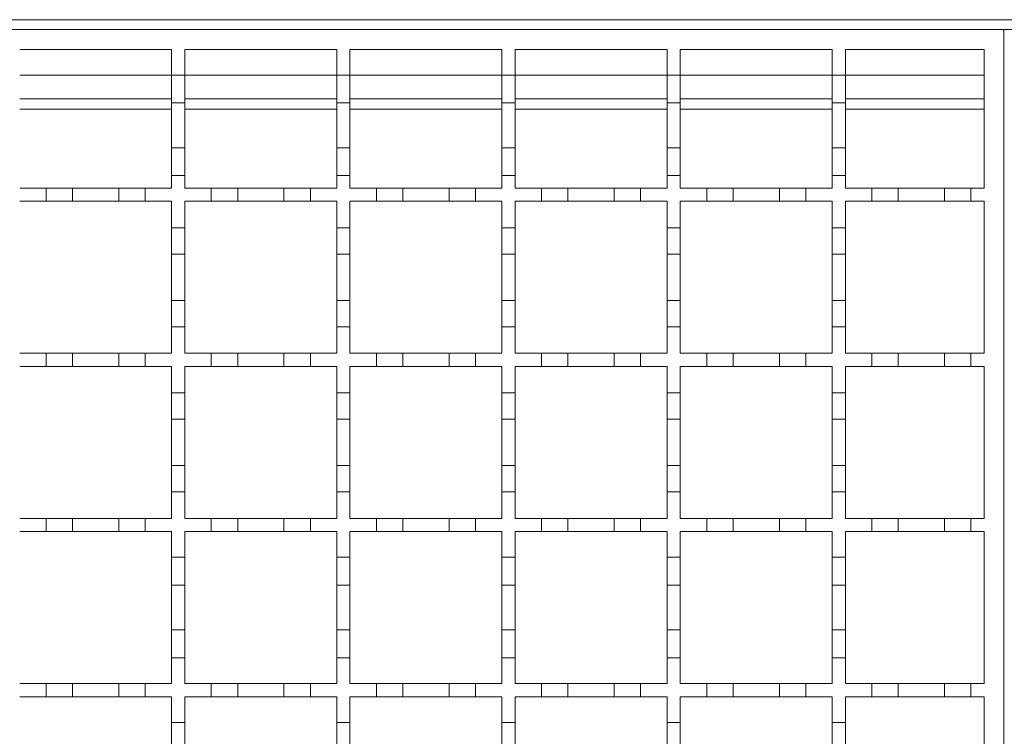
# Model space of a CAD drawing. Units: millimetres. Extents: x 747 to 3814, y 504 to 2544.
# Drawn here: x 1237 to 1386, y 2188 to 2296 of the extents above; entities that cross this region are included whole.
import ezdxf

# ---------------------------------------------------------------- set-up
doc = ezdxf.new("R2010")
doc.units = ezdxf.units.MM
doc.header["$LTSCALE"] = 15
doc.linetypes.add('SLD-Durchgehend', pattern=[0])

msp = doc.modelspace()

# ---------------------------------------------------------------- linework, layer by layer
at = {"color": 7, "linetype": 'SLD-Durchgehend', "lineweight": 18}
for p, q in [((2136.25, 2296.11), (884.75, 2296.11)), ((885.75, 2294.61), (1385.75, 2294.61)), ((1385.75, 2294.61), (1385.75, 1944.61)), ((1385.75, 2294.61), (1885.75, 2294.61)), ((1236.75, 2291.61), (1259.75, 2291.61)), ((1259.75, 2291.61), (1259.75, 2287.71)), ((1261.75, 2291.61), (1284.75, 2291.61)), ((1261.75, 2287.71), (1261.75, 2291.61)), ((1284.75, 2291.61), (1284.75, 2287.71)), ((1286.75, 2291.61), (1309.75, 2291.61)), ((1286.75, 2287.71), (1286.75, 2291.61)), ((1309.75, 2291.61), (1309.75, 2287.71)), ((1311.75, 2291.61), (1334.75, 2291.61)), ((1311.75, 2287.71), (1311.75, 2291.61)), ((1334.75, 2291.61), (1334.75, 2287.71)), ((1336.75, 2291.61), (1359.75, 2291.61)), ((1336.75, 2287.71), (1336.75, 2291.61)), ((1359.75, 2291.61), (1359.75, 2287.71)), ((1361.75, 2291.61), (1382.75, 2291.61)), ((1361.75, 2287.71), (1361.75, 2291.61)), ((1382.75, 2291.61), (1382.75, 2270.61)), ((1259.75, 2287.71), (1261.75, 2287.71)), ((1259.75, 2283.51), (1259.75, 2287.71)), ((1261.75, 2287.71), (1261.75, 2283.51)), ((1284.75, 2287.71), (1286.75, 2287.71)), ((1284.75, 2283.51), (1284.75, 2287.71)), ((1286.75, 2287.71), (1286.75, 2283.51)), ((1309.75, 2287.71), (1311.75, 2287.71)), ((1309.75, 2283.51), (1309.75, 2287.71)), ((1311.75, 2287.71), (1311.75, 2283.51)), ((1334.75, 2287.71), (1336.75, 2287.71)), ((1334.75, 2283.51), (1334.75, 2287.71)), ((1336.75, 2287.71), (1336.75, 2283.51)), ((1359.75, 2287.71), (1361.75, 2287.71)), ((1359.75, 2283.51), (1359.75, 2287.71)), ((1361.75, 2287.71), (1361.75, 2283.51)), ((1236.75, 2284.11), (1259.75, 2284.11)), ((1261.75, 2284.11), (1284.75, 2284.11)), ((1286.75, 2284.11), (1309.75, 2284.11)), ((1311.75, 2284.11), (1334.75, 2284.11)), ((1336.75, 2284.11), (1359.75, 2284.11)), ((1361.75, 2284.11), (1382.75, 2284.11)), ((1261.75, 2283.51), (1259.75, 2283.51)), ((1259.75, 2283.51), (1259.75, 2276.71)), ((1261.75, 2276.71), (1261.75, 2283.51)), ((1286.75, 2283.51), (1284.75, 2283.51)), ((1284.75, 2283.51), (1284.75, 2276.71)), ((1286.75, 2276.71), (1286.75, 2283.51)), ((1311.75, 2283.51), (1309.75, 2283.51)), ((1309.75, 2283.51), (1309.75, 2276.71)), ((1311.75, 2276.71), (1311.75, 2283.51)), ((1336.75, 2283.51), (1334.75, 2283.51)), ((1334.75, 2283.51), (1334.75, 2276.71)), ((1336.75, 2276.71), (1336.75, 2283.51)), ((1361.75, 2283.51), (1359.75, 2283.51)), ((1359.75, 2283.51), (1359.75, 2276.71)), ((1361.75, 2276.71), (1361.75, 2283.51)), ((1259.75, 2276.71), (1261.75, 2276.71)), ((1259.75, 2272.51), (1259.75, 2276.71)), ((1261.75, 2276.71), (1261.75, 2272.51)), ((1284.75, 2276.71), (1286.75, 2276.71)), ((1284.75, 2272.51), (1284.75, 2276.71)), ((1286.75, 2276.71), (1286.75, 2272.51)), ((1309.75, 2276.71), (1311.75, 2276.71)), ((1309.75, 2272.51), (1309.75, 2276.71)), ((1311.75, 2276.71), (1311.75, 2272.51)), ((1334.75, 2276.71), (1336.75, 2276.71)), ((1334.75, 2272.51), (1334.75, 2276.71)), ((1336.75, 2276.71), (1336.75, 2272.51)), ((1359.75, 2276.71), (1361.75, 2276.71)), ((1359.75, 2272.51), (1359.75, 2276.71)), ((1361.75, 2276.71), (1361.75, 2272.51)), ((1259.75, 2272.51), (1259.75, 2270.61)), ((1261.75, 2272.51), (1259.75, 2272.51)), ((1261.75, 2270.61), (1261.75, 2272.51)), ((1284.75, 2272.51), (1284.75, 2270.61)), ((1286.75, 2272.51), (1284.75, 2272.51)), ((1286.75, 2270.61), (1286.75, 2272.51)), ((1309.75, 2272.51), (1309.75, 2270.61)), ((1311.75, 2272.51), (1309.75, 2272.51)), ((1311.75, 2270.61), (1311.75, 2272.51)), ((1334.75, 2272.51), (1334.75, 2270.61)), ((1336.75, 2272.51), (1334.75, 2272.51)), ((1336.75, 2270.61), (1336.75, 2272.51)), ((1359.75, 2272.51), (1359.75, 2270.61)), ((1361.75, 2272.51), (1359.75, 2272.51)), ((1361.75, 2270.61), (1361.75, 2272.51)), ((1236.75, 2270.61), (1240.75, 2270.61)), ((1240.75, 2268.61), (1240.75, 2270.61)), ((1240.75, 2270.61), (1244.75, 2270.61)), ((1244.75, 2270.61), (1244.75, 2268.61)), ((1244.75, 2270.61), (1251.75, 2270.61)), ((1251.75, 2268.61), (1251.75, 2270.61)), ((1251.75, 2270.61), (1255.75, 2270.61)), ((1255.75, 2270.61), (1255.75, 2268.61)), ((1255.75, 2270.61), (1259.75, 2270.61)), ((1261.75, 2270.61), (1265.75, 2270.61)), ((1265.75, 2268.61), (1265.75, 2270.61)), ((1265.75, 2270.61), (1269.75, 2270.61)), ((1269.75, 2270.61), (1269.75, 2268.61)), ((1269.75, 2270.61), (1276.75, 2270.61)), ((1276.75, 2268.61), (1276.75, 2270.61)), ((1276.75, 2270.61), (1280.75, 2270.61)), ((1280.75, 2270.61), (1280.75, 2268.61)), ((1280.75, 2270.61), (1284.75, 2270.61)), ((1286.75, 2270.61), (1290.75, 2270.61)), ((1290.75, 2268.61), (1290.75, 2270.61)), ((1290.75, 2270.61), (1294.75, 2270.61)), ((1294.75, 2270.61), (1294.75, 2268.61)), ((1294.75, 2270.61), (1301.75, 2270.61)), ((1301.75, 2268.61), (1301.75, 2270.61)), ((1301.75, 2270.61), (1305.75, 2270.61)), ((1305.75, 2270.61), (1305.75, 2268.61)), ((1305.75, 2270.61), (1309.75, 2270.61)), ((1311.75, 2270.61), (1315.75, 2270.61)), ((1315.75, 2268.61), (1315.75, 2270.61)), ((1315.75, 2270.61), (1319.75, 2270.61)), ((1319.75, 2270.61), (1319.75, 2268.61)), ((1319.75, 2270.61), (1326.75, 2270.61)), ((1326.75, 2268.61), (1326.75, 2270.61)), ((1326.75, 2270.61), (1330.75, 2270.61)), ((1330.75, 2270.61), (1330.75, 2268.61)), ((1330.75, 2270.61), (1334.75, 2270.61)), ((1336.75, 2270.61), (1340.75, 2270.61)), ((1340.75, 2268.61), (1340.75, 2270.61)), ((1340.75, 2270.61), (1344.75, 2270.61)), ((1344.75, 2270.61), (1344.75, 2268.61)), ((1344.75, 2270.61), (1351.75, 2270.61)), ((1351.75, 2268.61), (1351.75, 2270.61)), ((1351.75, 2270.61), (1355.75, 2270.61)), ((1355.75, 2270.61), (1355.75, 2268.61)), ((1355.75, 2270.61), (1359.75, 2270.61)), ((1361.75, 2270.61), (1365.75, 2270.61)), ((1365.75, 2268.61), (1365.75, 2270.61)), ((1365.75, 2270.61), (1369.75, 2270.61)), ((1369.75, 2270.61), (1369.75, 2268.61)), ((1369.75, 2270.61), (1376.75, 2270.61)), ((1376.75, 2268.61), (1376.75, 2270.61)), ((1376.75, 2270.61), (1380.75, 2270.61)), ((1380.75, 2270.61), (1380.75, 2268.61)), ((1380.75, 2270.61), (1382.75, 2270.61)), ((1240.75, 2268.61), (1236.75, 2268.61)), ((1244.75, 2268.61), (1240.75, 2268.61)), ((1251.75, 2268.61), (1244.75, 2268.61)), ((1255.75, 2268.61), (1251.75, 2268.61)), ((1259.75, 2268.61), (1255.75, 2268.61)), ((1259.75, 2268.61), (1259.75, 2264.61)), ((1261.75, 2264.61), (1261.75, 2268.61)), ((1265.75, 2268.61), (1261.75, 2268.61)), ((1269.75, 2268.61), (1265.75, 2268.61)), ((1276.75, 2268.61), (1269.75, 2268.61)), ((1280.75, 2268.61), (1276.75, 2268.61)), ((1284.75, 2268.61), (1280.75, 2268.61)), ((1284.75, 2268.61), (1284.75, 2264.61)), ((1286.75, 2264.61), (1286.75, 2268.61)), ((1290.75, 2268.61), (1286.75, 2268.61)), ((1294.75, 2268.61), (1290.75, 2268.61)), ((1301.75, 2268.61), (1294.75, 2268.61)), ((1305.75, 2268.61), (1301.75, 2268.61)), ((1309.75, 2268.61), (1305.75, 2268.61)), ((1309.75, 2268.61), (1309.75, 2264.61)), ((1311.75, 2264.61), (1311.75, 2268.61)), ((1315.75, 2268.61), (1311.75, 2268.61)), ((1319.75, 2268.61), (1315.75, 2268.61)), ((1326.75, 2268.61), (1319.75, 2268.61)), ((1330.75, 2268.61), (1326.75, 2268.61)), ((1334.75, 2268.61), (1330.75, 2268.61)), ((1334.75, 2268.61), (1334.75, 2264.61)), ((1336.75, 2264.61), (1336.75, 2268.61)), ((1340.75, 2268.61), (1336.75, 2268.61)), ((1344.75, 2268.61), (1340.75, 2268.61)), ((1351.75, 2268.61), (1344.75, 2268.61)), ((1355.75, 2268.61), (1351.75, 2268.61)), ((1359.75, 2268.61), (1355.75, 2268.61)), ((1359.75, 2268.61), (1359.75, 2264.61)), ((1361.75, 2264.61), (1361.75, 2268.61)), ((1365.75, 2268.61), (1361.75, 2268.61)), ((1369.75, 2268.61), (1365.75, 2268.61)), ((1376.75, 2268.61), (1369.75, 2268.61)), ((1380.75, 2268.61), (1376.75, 2268.61)), ((1382.75, 2268.61), (1380.75, 2268.61)), ((1382.75, 2268.61), (1382.75, 2245.61)), ((1259.75, 2264.61), (1261.75, 2264.61)), ((1259.75, 2260.61), (1259.75, 2264.61)), ((1261.75, 2264.61), (1261.75, 2260.61)), ((1284.75, 2264.61), (1286.75, 2264.61)), ((1284.75, 2260.61), (1284.75, 2264.61)), ((1286.75, 2264.61), (1286.75, 2260.61)), ((1309.75, 2264.61), (1311.75, 2264.61)), ((1309.75, 2260.61), (1309.75, 2264.61)), ((1311.75, 2264.61), (1311.75, 2260.61)), ((1334.75, 2264.61), (1336.75, 2264.61)), ((1334.75, 2260.61), (1334.75, 2264.61)), ((1336.75, 2264.61), (1336.75, 2260.61)), ((1359.75, 2264.61), (1361.75, 2264.61)), ((1359.75, 2260.61), (1359.75, 2264.61)), ((1361.75, 2264.61), (1361.75, 2260.61)), ((1261.75, 2260.61), (1259.75, 2260.61)), ((1259.75, 2260.61), (1259.75, 2253.61)), ((1261.75, 2253.61), (1261.75, 2260.61)), ((1286.75, 2260.61), (1284.75, 2260.61)), ((1284.75, 2260.61), (1284.75, 2253.61)), ((1286.75, 2253.61), (1286.75, 2260.61)), ((1311.75, 2260.61), (1309.75, 2260.61)), ((1309.75, 2260.61), (1309.75, 2253.61)), ((1311.75, 2253.61), (1311.75, 2260.61)), ((1336.75, 2260.61), (1334.75, 2260.61)), ((1334.75, 2260.61), (1334.75, 2253.61)), ((1336.75, 2253.61), (1336.75, 2260.61)), ((1361.75, 2260.61), (1359.75, 2260.61)), ((1359.75, 2260.61), (1359.75, 2253.61)), ((1361.75, 2253.61), (1361.75, 2260.61)), ((1259.75, 2253.61), (1261.75, 2253.61)), ((1259.75, 2249.61), (1259.75, 2253.61)), ((1261.75, 2253.61), (1261.75, 2249.61)), ((1284.75, 2253.61), (1286.75, 2253.61)), ((1284.75, 2249.61), (1284.75, 2253.61)), ((1286.75, 2253.61), (1286.75, 2249.61)), ((1309.75, 2253.61), (1311.75, 2253.61)), ((1309.75, 2249.61), (1309.75, 2253.61)), ((1311.75, 2253.61), (1311.75, 2249.61)), ((1334.75, 2253.61), (1336.75, 2253.61)), ((1334.75, 2249.61), (1334.75, 2253.61)), ((1336.75, 2253.61), (1336.75, 2249.61)), ((1359.75, 2253.61), (1361.75, 2253.61)), ((1359.75, 2249.61), (1359.75, 2253.61)), ((1361.75, 2253.61), (1361.75, 2249.61)), ((1259.75, 2249.61), (1259.75, 2245.61)), ((1261.75, 2249.61), (1259.75, 2249.61)), ((1261.75, 2245.61), (1261.75, 2249.61)), ((1284.75, 2249.61), (1284.75, 2245.61)), ((1286.75, 2249.61), (1284.75, 2249.61)), ((1286.75, 2245.61), (1286.75, 2249.61)), ((1309.75, 2249.61), (1309.75, 2245.61)), ((1311.75, 2249.61), (1309.75, 2249.61)), ((1311.75, 2245.61), (1311.75, 2249.61)), ((1334.75, 2249.61), (1334.75, 2245.61)), ((1336.75, 2249.61), (1334.75, 2249.61)), ((1336.75, 2245.61), (1336.75, 2249.61)), ((1359.75, 2249.61), (1359.75, 2245.61)), ((1361.75, 2249.61), (1359.75, 2249.61)), ((1361.75, 2245.61), (1361.75, 2249.61)), ((1236.75, 2245.61), (1240.75, 2245.61)), ((1240.75, 2245.61), (1244.75, 2245.61)), ((1240.75, 2243.61), (1240.75, 2245.61)), ((1244.75, 2245.61), (1244.75, 2243.61)), ((1244.75, 2245.61), (1251.75, 2245.61)), ((1251.75, 2245.61), (1255.75, 2245.61)), ((1251.75, 2243.61), (1251.75, 2245.61)), ((1255.75, 2245.61), (1255.75, 2243.61)), ((1255.75, 2245.61), (1259.75, 2245.61)), ((1261.75, 2245.61), (1265.75, 2245.61)), ((1265.75, 2245.61), (1269.75, 2245.61)), ((1265.75, 2243.61), (1265.75, 2245.61)), ((1269.75, 2245.61), (1269.75, 2243.61)), ((1269.75, 2245.61), (1276.75, 2245.61)), ((1276.75, 2245.61), (1280.75, 2245.61)), ((1276.75, 2243.61), (1276.75, 2245.61)), ((1280.75, 2245.61), (1280.75, 2243.61)), ((1280.75, 2245.61), (1284.75, 2245.61)), ((1286.75, 2245.61), (1290.75, 2245.61)), ((1290.75, 2245.61), (1294.75, 2245.61)), ((1290.75, 2243.61), (1290.75, 2245.61)), ((1294.75, 2245.61), (1294.75, 2243.61)), ((1294.75, 2245.61), (1301.75, 2245.61)), ((1301.75, 2245.61), (1305.75, 2245.61)), ((1301.75, 2243.61), (1301.75, 2245.61)), ((1305.75, 2245.61), (1305.75, 2243.61)), ((1305.75, 2245.61), (1309.75, 2245.61)), ((1311.75, 2245.61), (1315.75, 2245.61)), ((1315.75, 2245.61), (1319.75, 2245.61)), ((1315.75, 2243.61), (1315.75, 2245.61)), ((1319.75, 2245.61), (1319.75, 2243.61)), ((1319.75, 2245.61), (1326.75, 2245.61)), ((1326.75, 2245.61), (1330.75, 2245.61)), ((1326.75, 2243.61), (1326.75, 2245.61)), ((1330.75, 2245.61), (1330.75, 2243.61)), ((1330.75, 2245.61), (1334.75, 2245.61)), ((1336.75, 2245.61), (1340.75, 2245.61)), ((1340.75, 2245.61), (1344.75, 2245.61)), ((1340.75, 2243.61), (1340.75, 2245.61)), ((1344.75, 2245.61), (1344.75, 2243.61)), ((1344.75, 2245.61), (1351.75, 2245.61)), ((1351.75, 2245.61), (1355.75, 2245.61)), ((1351.75, 2243.61), (1351.75, 2245.61)), ((1355.75, 2245.61), (1355.75, 2243.61)), ((1355.75, 2245.61), (1359.75, 2245.61)), ((1361.75, 2245.61), (1365.75, 2245.61)), ((1365.75, 2245.61), (1369.75, 2245.61)), ((1365.75, 2243.61), (1365.75, 2245.61)), ((1369.75, 2245.61), (1369.75, 2243.61)), ((1369.75, 2245.61), (1376.75, 2245.61)), ((1376.75, 2243.61), (1376.75, 2245.61)), ((1376.75, 2245.61), (1380.75, 2245.61)), ((1380.75, 2245.61), (1380.75, 2243.61)), ((1380.75, 2245.61), (1382.75, 2245.61)), ((1240.75, 2243.61), (1236.75, 2243.61)), ((1244.75, 2243.61), (1240.75, 2243.61)), ((1251.75, 2243.61), (1244.75, 2243.61)), ((1255.75, 2243.61), (1251.75, 2243.61)), ((1259.75, 2243.61), (1255.75, 2243.61)), ((1259.75, 2243.61), (1259.75, 2239.61)), ((1261.75, 2239.61), (1261.75, 2243.61)), ((1265.75, 2243.61), (1261.75, 2243.61)), ((1269.75, 2243.61), (1265.75, 2243.61)), ((1276.75, 2243.61), (1269.75, 2243.61)), ((1280.75, 2243.61), (1276.75, 2243.61)), ((1284.75, 2243.61), (1280.75, 2243.61)), ((1284.75, 2243.61), (1284.75, 2239.61)), ((1286.75, 2239.61), (1286.75, 2243.61)), ((1290.75, 2243.61), (1286.75, 2243.61)), ((1294.75, 2243.61), (1290.75, 2243.61)), ((1301.75, 2243.61), (1294.75, 2243.61)), ((1305.75, 2243.61), (1301.75, 2243.61)), ((1309.75, 2243.61), (1305.75, 2243.61)), ((1309.75, 2243.61), (1309.75, 2239.61)), ((1311.75, 2239.61), (1311.75, 2243.61)), ((1315.75, 2243.61), (1311.75, 2243.61)), ((1319.75, 2243.61), (1315.75, 2243.61)), ((1326.75, 2243.61), (1319.75, 2243.61)), ((1330.75, 2243.61), (1326.75, 2243.61)), ((1334.75, 2243.61), (1330.75, 2243.61)), ((1334.75, 2243.61), (1334.75, 2239.61)), ((1336.75, 2239.61), (1336.75, 2243.61)), ((1340.75, 2243.61), (1336.75, 2243.61)), ((1344.75, 2243.61), (1340.75, 2243.61)), ((1351.75, 2243.61), (1344.75, 2243.61)), ((1355.75, 2243.61), (1351.75, 2243.61)), ((1359.75, 2243.61), (1355.75, 2243.61)), ((1359.75, 2243.61), (1359.75, 2239.61)), ((1361.75, 2239.61), (1361.75, 2243.61)), ((1365.75, 2243.61), (1361.75, 2243.61)), ((1369.75, 2243.61), (1365.75, 2243.61)), ((1376.75, 2243.61), (1369.75, 2243.61)), ((1380.75, 2243.61), (1376.75, 2243.61)), ((1382.75, 2243.61), (1380.75, 2243.61)), ((1382.75, 2243.61), (1382.75, 2220.61)), ((1259.75, 2239.61), (1261.75, 2239.61)), ((1259.75, 2235.61), (1259.75, 2239.61)), ((1261.75, 2239.61), (1261.75, 2235.61)), ((1284.75, 2239.61), (1286.75, 2239.61)), ((1284.75, 2235.61), (1284.75, 2239.61)), ((1286.75, 2239.61), (1286.75, 2235.61)), ((1309.75, 2239.61), (1311.75, 2239.61)), ((1309.75, 2235.61), (1309.75, 2239.61)), ((1311.75, 2239.61), (1311.75, 2235.61)), ((1334.75, 2239.61), (1336.75, 2239.61)), ((1334.75, 2235.61), (1334.75, 2239.61)), ((1336.75, 2239.61), (1336.75, 2235.61)), ((1359.75, 2239.61), (1361.75, 2239.61)), ((1359.75, 2235.61), (1359.75, 2239.61)), ((1361.75, 2239.61), (1361.75, 2235.61)), ((1261.75, 2235.61), (1259.75, 2235.61)), ((1259.75, 2235.61), (1259.75, 2228.61)), ((1261.75, 2228.61), (1261.75, 2235.61)), ((1286.75, 2235.61), (1284.75, 2235.61)), ((1284.75, 2235.61), (1284.75, 2228.61)), ((1286.75, 2228.61), (1286.75, 2235.61)), ((1311.75, 2235.61), (1309.75, 2235.61)), ((1309.75, 2235.61), (1309.75, 2228.61)), ((1311.75, 2228.61), (1311.75, 2235.61)), ((1336.75, 2235.61), (1334.75, 2235.61)), ((1334.75, 2235.61), (1334.75, 2228.61)), ((1336.75, 2228.61), (1336.75, 2235.61)), ((1361.75, 2235.61), (1359.75, 2235.61)), ((1359.75, 2235.61), (1359.75, 2228.61)), ((1361.75, 2228.61), (1361.75, 2235.61)), ((1259.75, 2228.61), (1261.75, 2228.61)), ((1259.75, 2224.61), (1259.75, 2228.61)), ((1261.75, 2228.61), (1261.75, 2224.61)), ((1284.75, 2228.61), (1286.75, 2228.61)), ((1284.75, 2224.61), (1284.75, 2228.61)), ((1286.75, 2228.61), (1286.75, 2224.61)), ((1309.75, 2228.61), (1311.75, 2228.61)), ((1309.75, 2224.61), (1309.75, 2228.61)), ((1311.75, 2228.61), (1311.75, 2224.61)), ((1334.75, 2228.61), (1336.75, 2228.61)), ((1334.75, 2224.61), (1334.75, 2228.61)), ((1336.75, 2228.61), (1336.75, 2224.61)), ((1359.75, 2228.61), (1361.75, 2228.61)), ((1359.75, 2224.61), (1359.75, 2228.61)), ((1361.75, 2228.61), (1361.75, 2224.61)), ((1259.75, 2224.61), (1259.75, 2220.61)), ((1261.75, 2224.61), (1259.75, 2224.61)), ((1261.75, 2220.61), (1261.75, 2224.61)), ((1284.75, 2224.61), (1284.75, 2220.61)), ((1286.75, 2224.61), (1284.75, 2224.61)), ((1286.75, 2220.61), (1286.75, 2224.61)), ((1309.75, 2224.61), (1309.75, 2220.61)), ((1311.75, 2224.61), (1309.75, 2224.61)), ((1311.75, 2220.61), (1311.75, 2224.61)), ((1334.75, 2224.61), (1334.75, 2220.61)), ((1336.75, 2224.61), (1334.75, 2224.61)), ((1336.75, 2220.61), (1336.75, 2224.61)), ((1359.75, 2224.61), (1359.75, 2220.61)), ((1361.75, 2224.61), (1359.75, 2224.61)), ((1361.75, 2220.61), (1361.75, 2224.61)), ((1236.75, 2220.61), (1240.75, 2220.61)), ((1240.75, 2220.61), (1244.75, 2220.61)), ((1240.75, 2218.61), (1240.75, 2220.61)), ((1244.75, 2220.61), (1244.75, 2218.61)), ((1244.75, 2220.61), (1251.75, 2220.61)), ((1251.75, 2220.61), (1255.75, 2220.61)), ((1251.75, 2218.61), (1251.75, 2220.61)), ((1255.75, 2220.61), (1255.75, 2218.61)), ((1255.75, 2220.61), (1259.75, 2220.61)), ((1261.75, 2220.61), (1265.75, 2220.61)), ((1265.75, 2218.61), (1265.75, 2220.61)), ((1265.75, 2220.61), (1269.75, 2220.61)), ((1269.75, 2220.61), (1269.75, 2218.61)), ((1269.75, 2220.61), (1276.75, 2220.61)), ((1276.75, 2220.61), (1280.75, 2220.61)), ((1276.75, 2218.61), (1276.75, 2220.61)), ((1280.75, 2220.61), (1280.75, 2218.61)), ((1280.75, 2220.61), (1284.75, 2220.61)), ((1286.75, 2220.61), (1290.75, 2220.61)), ((1290.75, 2220.61), (1294.75, 2220.61)), ((1290.75, 2218.61), (1290.75, 2220.61)), ((1294.75, 2220.61), (1294.75, 2218.61)), ((1294.75, 2220.61), (1301.75, 2220.61)), ((1301.75, 2218.61), (1301.75, 2220.61)), ((1301.75, 2220.61), (1305.75, 2220.61)), ((1305.75, 2220.61), (1305.75, 2218.61)), ((1305.75, 2220.61), (1309.75, 2220.61)), ((1311.75, 2220.61), (1315.75, 2220.61)), ((1315.75, 2220.61), (1319.75, 2220.61)), ((1315.75, 2218.61), (1315.75, 2220.61)), ((1319.75, 2220.61), (1319.75, 2218.61)), ((1319.75, 2220.61), (1326.75, 2220.61)), ((1326.75, 2220.61), (1330.75, 2220.61)), ((1326.75, 2218.61), (1326.75, 2220.61)), ((1330.75, 2220.61), (1330.75, 2218.61)), ((1330.75, 2220.61), (1334.75, 2220.61)), ((1336.75, 2220.61), (1340.75, 2220.61)), ((1340.75, 2220.61), (1344.75, 2220.61)), ((1340.75, 2218.61), (1340.75, 2220.61)), ((1344.75, 2220.61), (1344.75, 2218.61)), ((1344.75, 2220.61), (1351.75, 2220.61)), ((1351.75, 2220.61), (1355.75, 2220.61)), ((1351.75, 2218.61), (1351.75, 2220.61)), ((1355.75, 2220.61), (1355.75, 2218.61)), ((1355.75, 2220.61), (1359.75, 2220.61)), ((1361.75, 2220.61), (1365.75, 2220.61)), ((1365.75, 2220.61), (1369.75, 2220.61)), ((1365.75, 2218.61), (1365.75, 2220.61)), ((1369.75, 2220.61), (1369.75, 2218.61)), ((1369.75, 2220.61), (1376.75, 2220.61)), ((1376.75, 2220.61), (1380.75, 2220.61)), ((1376.75, 2218.61), (1376.75, 2220.61)), ((1380.75, 2220.61), (1380.75, 2218.61)), ((1380.75, 2220.61), (1382.75, 2220.61)), ((1240.75, 2218.61), (1236.75, 2218.61)), ((1244.75, 2218.61), (1240.75, 2218.61)), ((1251.75, 2218.61), (1244.75, 2218.61)), ((1255.75, 2218.61), (1251.75, 2218.61)), ((1259.75, 2218.61), (1255.75, 2218.61)), ((1259.75, 2218.61), (1259.75, 2214.71)), ((1261.75, 2214.71), (1261.75, 2218.61)), ((1265.75, 2218.61), (1261.75, 2218.61)), ((1269.75, 2218.61), (1265.75, 2218.61)), ((1276.75, 2218.61), (1269.75, 2218.61)), ((1280.75, 2218.61), (1276.75, 2218.61)), ((1284.75, 2218.61), (1280.75, 2218.61)), ((1284.75, 2218.61), (1284.75, 2214.71)), ((1286.75, 2214.71), (1286.75, 2218.61)), ((1290.75, 2218.61), (1286.75, 2218.61)), ((1294.75, 2218.61), (1290.75, 2218.61)), ((1301.75, 2218.61), (1294.75, 2218.61)), ((1305.75, 2218.61), (1301.75, 2218.61)), ((1309.75, 2218.61), (1305.75, 2218.61)), ((1309.75, 2218.61), (1309.75, 2214.71)), ((1311.75, 2214.71), (1311.75, 2218.61)), ((1315.75, 2218.61), (1311.75, 2218.61)), ((1319.75, 2218.61), (1315.75, 2218.61)), ((1326.75, 2218.61), (1319.75, 2218.61)), ((1330.75, 2218.61), (1326.75, 2218.61)), ((1334.75, 2218.61), (1330.75, 2218.61)), ((1334.75, 2218.61), (1334.75, 2214.71)), ((1336.75, 2214.71), (1336.75, 2218.61)), ((1340.75, 2218.61), (1336.75, 2218.61)), ((1344.75, 2218.61), (1340.75, 2218.61)), ((1351.75, 2218.61), (1344.75, 2218.61)), ((1355.75, 2218.61), (1351.75, 2218.61)), ((1359.75, 2218.61), (1355.75, 2218.61)), ((1359.75, 2218.61), (1359.75, 2214.71)), ((1361.75, 2214.71), (1361.75, 2218.61)), ((1365.75, 2218.61), (1361.75, 2218.61)), ((1369.75, 2218.61), (1365.75, 2218.61)), ((1376.75, 2218.61), (1369.75, 2218.61)), ((1380.75, 2218.61), (1376.75, 2218.61)), ((1382.75, 2218.61), (1380.75, 2218.61)), ((1382.75, 2218.61), (1382.75, 2195.61)), ((1259.75, 2214.71), (1261.75, 2214.71)), ((1259.75, 2210.51), (1259.75, 2214.71)), ((1261.75, 2214.71), (1261.75, 2210.51)), ((1284.75, 2214.71), (1286.75, 2214.71)), ((1284.75, 2210.51), (1284.75, 2214.71)), ((1286.75, 2214.71), (1286.75, 2210.51)), ((1309.75, 2214.71), (1311.75, 2214.71)), ((1309.75, 2210.51), (1309.75, 2214.71)), ((1311.75, 2214.71), (1311.75, 2210.51)), ((1334.75, 2214.71), (1336.75, 2214.71)), ((1334.75, 2210.51), (1334.75, 2214.71)), ((1336.75, 2214.71), (1336.75, 2210.51)), ((1359.75, 2214.71), (1361.75, 2214.71)), ((1359.75, 2210.51), (1359.75, 2214.71)), ((1361.75, 2214.71), (1361.75, 2210.51)), ((1261.75, 2210.51), (1259.75, 2210.51)), ((1259.75, 2210.51), (1259.75, 2203.71)), ((1261.75, 2203.71), (1261.75, 2210.51)), ((1286.75, 2210.51), (1284.75, 2210.51)), ((1284.75, 2210.51), (1284.75, 2203.71)), ((1286.75, 2203.71), (1286.75, 2210.51)), ((1311.75, 2210.51), (1309.75, 2210.51)), ((1309.75, 2210.51), (1309.75, 2203.71)), ((1311.75, 2203.71), (1311.75, 2210.51)), ((1336.75, 2210.51), (1334.75, 2210.51)), ((1334.75, 2210.51), (1334.75, 2203.71)), ((1336.75, 2203.71), (1336.75, 2210.51)), ((1361.75, 2210.51), (1359.75, 2210.51)), ((1359.75, 2210.51), (1359.75, 2203.71)), ((1361.75, 2203.71), (1361.75, 2210.51)), ((1259.75, 2203.71), (1261.75, 2203.71)), ((1259.75, 2199.51), (1259.75, 2203.71)), ((1261.75, 2203.71), (1261.75, 2199.51)), ((1284.75, 2203.71), (1286.75, 2203.71)), ((1284.75, 2199.51), (1284.75, 2203.71)), ((1286.75, 2203.71), (1286.75, 2199.51)), ((1309.75, 2203.71), (1311.75, 2203.71)), ((1309.75, 2199.51), (1309.75, 2203.71)), ((1311.75, 2203.71), (1311.75, 2199.51)), ((1334.75, 2203.71), (1336.75, 2203.71)), ((1334.75, 2199.51), (1334.75, 2203.71)), ((1336.75, 2203.71), (1336.75, 2199.51)), ((1359.75, 2203.71), (1361.75, 2203.71)), ((1359.75, 2199.51), (1359.75, 2203.71)), ((1361.75, 2203.71), (1361.75, 2199.51)), ((1259.75, 2199.51), (1259.75, 2195.61)), ((1261.75, 2199.51), (1259.75, 2199.51)), ((1261.75, 2195.61), (1261.75, 2199.51)), ((1284.75, 2199.51), (1284.75, 2195.61)), ((1286.75, 2199.51), (1284.75, 2199.51)), ((1286.75, 2195.61), (1286.75, 2199.51)), ((1309.75, 2199.51), (1309.75, 2195.61)), ((1311.75, 2199.51), (1309.75, 2199.51)), ((1311.75, 2195.61), (1311.75, 2199.51)), ((1334.75, 2199.51), (1334.75, 2195.61)), ((1336.75, 2199.51), (1334.75, 2199.51)), ((1336.75, 2195.61), (1336.75, 2199.51)), ((1359.75, 2199.51), (1359.75, 2195.61)), ((1361.75, 2199.51), (1359.75, 2199.51)), ((1361.75, 2195.61), (1361.75, 2199.51)), ((1236.75, 2195.61), (1240.75, 2195.61)), ((1240.75, 2195.61), (1244.75, 2195.61)), ((1240.75, 2193.61), (1240.75, 2195.61)), ((1244.75, 2195.61), (1244.75, 2193.61)), ((1244.75, 2195.61), (1251.75, 2195.61)), ((1251.75, 2195.61), (1255.75, 2195.61)), ((1251.75, 2193.61), (1251.75, 2195.61)), ((1255.75, 2195.61), (1255.75, 2193.61)), ((1255.75, 2195.61), (1259.75, 2195.61)), ((1261.75, 2195.61), (1265.75, 2195.61)), ((1265.75, 2195.61), (1269.75, 2195.61)), ((1265.75, 2193.61), (1265.75, 2195.61)), ((1269.75, 2195.61), (1269.75, 2193.61)), ((1269.75, 2195.61), (1276.75, 2195.61)), ((1276.75, 2195.61), (1280.75, 2195.61)), ((1276.75, 2193.61), (1276.75, 2195.61)), ((1280.75, 2195.61), (1280.75, 2193.61)), ((1280.75, 2195.61), (1284.75, 2195.61)), ((1286.75, 2195.61), (1290.75, 2195.61)), ((1290.75, 2195.61), (1294.75, 2195.61)), ((1290.75, 2193.61), (1290.75, 2195.61)), ((1294.75, 2195.61), (1294.75, 2193.61)), ((1294.75, 2195.61), (1301.75, 2195.61)), ((1301.75, 2193.61), (1301.75, 2195.61)), ((1301.75, 2195.61), (1305.75, 2195.61)), ((1305.75, 2195.61), (1305.75, 2193.61)), ((1305.75, 2195.61), (1309.75, 2195.61)), ((1311.75, 2195.61), (1315.75, 2195.61)), ((1315.75, 2195.61), (1319.75, 2195.61)), ((1315.75, 2193.61), (1315.75, 2195.61)), ((1319.75, 2195.61), (1319.75, 2193.61)), ((1319.75, 2195.61), (1326.75, 2195.61)), ((1326.75, 2195.61), (1330.75, 2195.61)), ((1326.75, 2193.61), (1326.75, 2195.61)), ((1330.75, 2195.61), (1330.75, 2193.61)), ((1330.75, 2195.61), (1334.75, 2195.61)), ((1336.75, 2195.61), (1340.75, 2195.61)), ((1340.75, 2195.61), (1344.75, 2195.61)), ((1340.75, 2193.61), (1340.75, 2195.61)), ((1344.75, 2195.61), (1344.75, 2193.61)), ((1344.75, 2195.61), (1351.75, 2195.61)), ((1351.75, 2193.61), (1351.75, 2195.61)), ((1351.75, 2195.61), (1355.75, 2195.61)), ((1355.75, 2195.61), (1359.75, 2195.61)), ((1355.75, 2195.61), (1355.75, 2193.61)), ((1361.75, 2195.61), (1365.75, 2195.61)), ((1365.75, 2195.61), (1369.75, 2195.61)), ((1365.75, 2193.61), (1365.75, 2195.61)), ((1369.75, 2195.61), (1369.75, 2193.61)), ((1369.75, 2195.61), (1376.75, 2195.61)), ((1376.75, 2195.61), (1380.75, 2195.61)), ((1376.75, 2193.61), (1376.75, 2195.61)), ((1380.75, 2195.61), (1380.75, 2193.61)), ((1380.75, 2195.61), (1382.75, 2195.61)), ((1240.75, 2193.61), (1236.75, 2193.61)), ((1244.75, 2193.61), (1240.75, 2193.61)), ((1251.75, 2193.61), (1244.75, 2193.61)), ((1255.75, 2193.61), (1251.75, 2193.61)), ((1259.75, 2193.61), (1255.75, 2193.61)), ((1259.75, 2193.61), (1259.75, 2189.71)), ((1261.75, 2189.71), (1261.75, 2193.61)), ((1265.75, 2193.61), (1261.75, 2193.61)), ((1269.75, 2193.61), (1265.75, 2193.61)), ((1276.75, 2193.61), (1269.75, 2193.61)), ((1280.75, 2193.61), (1276.75, 2193.61)), ((1284.75, 2193.61), (1280.75, 2193.61)), ((1284.75, 2193.61), (1284.75, 2189.71)), ((1286.75, 2189.71), (1286.75, 2193.61)), ((1290.75, 2193.61), (1286.75, 2193.61)), ((1294.75, 2193.61), (1290.75, 2193.61)), ((1301.75, 2193.61), (1294.75, 2193.61)), ((1305.75, 2193.61), (1301.75, 2193.61)), ((1309.75, 2193.61), (1305.75, 2193.61)), ((1309.75, 2193.61), (1309.75, 2189.71)), ((1311.75, 2189.71), (1311.75, 2193.61)), ((1315.75, 2193.61), (1311.75, 2193.61)), ((1319.75, 2193.61), (1315.75, 2193.61)), ((1326.75, 2193.61), (1319.75, 2193.61)), ((1330.75, 2193.61), (1326.75, 2193.61)), ((1334.75, 2193.61), (1330.75, 2193.61)), ((1334.75, 2193.61), (1334.75, 2189.71)), ((1336.75, 2189.71), (1336.75, 2193.61)), ((1340.75, 2193.61), (1336.75, 2193.61)), ((1344.75, 2193.61), (1340.75, 2193.61)), ((1351.75, 2193.61), (1344.75, 2193.61)), ((1355.75, 2193.61), (1351.75, 2193.61)), ((1359.75, 2193.61), (1355.75, 2193.61)), ((1359.75, 2193.61), (1359.75, 2189.71)), ((1361.75, 2189.71), (1361.75, 2193.61)), ((1365.75, 2193.61), (1361.75, 2193.61)), ((1369.75, 2193.61), (1365.75, 2193.61)), ((1376.75, 2193.61), (1369.75, 2193.61)), ((1380.75, 2193.61), (1376.75, 2193.61)), ((1382.75, 2193.61), (1380.75, 2193.61)), ((1382.75, 2193.61), (1382.75, 2170.61)), ((1259.75, 2189.71), (1261.75, 2189.71)), ((1259.75, 2185.51), (1259.75, 2189.71)), ((1261.75, 2189.71), (1261.75, 2185.51)), ((1284.75, 2189.71), (1286.75, 2189.71)), ((1284.75, 2185.51), (1284.75, 2189.71)), ((1286.75, 2189.71), (1286.75, 2185.51)), ((1309.75, 2189.71), (1311.75, 2189.71)), ((1309.75, 2185.51), (1309.75, 2189.71)), ((1311.75, 2189.71), (1311.75, 2185.51)), ((1334.75, 2189.71), (1336.75, 2189.71)), ((1334.75, 2185.51), (1334.75, 2189.71)), ((1336.75, 2189.71), (1336.75, 2185.51)), ((1359.75, 2189.71), (1361.75, 2189.71)), ((1359.75, 2185.51), (1359.75, 2189.71)), ((1361.75, 2189.71), (1361.75, 2185.51))]:
    msp.add_line(p, q, dxfattribs=at)
at = {"color": 1, "linetype": 'SLD-Durchgehend', "lineweight": 18}
for p, q in [((1236.75, 2287.71), (1259.75, 2287.71)), ((1261.75, 2287.71), (1284.75, 2287.71)), ((1286.75, 2287.71), (1309.75, 2287.71)), ((1311.75, 2287.71), (1334.75, 2287.71)), ((1336.75, 2287.71), (1359.75, 2287.71)), ((1361.75, 2287.71), (1382.75, 2287.71)), ((1259.75, 2282.56), (1236.75, 2282.56)), ((1284.75, 2282.56), (1261.75, 2282.56)), ((1309.75, 2282.56), (1286.75, 2282.56)), ((1334.75, 2282.56), (1311.75, 2282.56)), ((1359.75, 2282.56), (1336.75, 2282.56)), ((1382.75, 2282.56), (1361.75, 2282.56))]:
    msp.add_line(p, q, dxfattribs=at)

doc.saveas('drawing.dxf')
